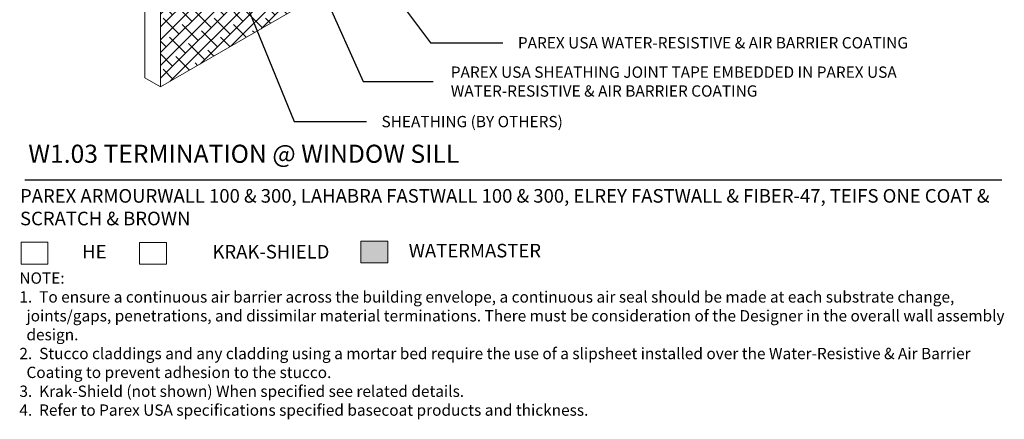
# Model space of a CAD drawing. Units: inches. Extents: x -35 to 460, y 58 to 199.
# Drawn here: x -35 to -8, y 58 to 70 of the extents above; entities that cross this region are included whole.
import ezdxf
from ezdxf import colors
from ezdxf.entities.mleader import LeaderData, LeaderLine
from ezdxf.math import Vec2, Vec3

# ---------------------------------------------------------------- set-up
doc = ezdxf.new("R2010")
doc.units = ezdxf.units.IN
doc.header["$MEASUREMENT"] = 0
doc.layers.add('A-Anno-Note', color=7, linetype='Continuous', lineweight=25)
doc.layers.add('A-Detl-L', color=7, linetype='Continuous', lineweight=18)
doc.styles.add('ARIAL', font='verdana.ttf', dxfattribs={"height": 1.5})
doc.styles.add('Pw_Note', font='RomanS.shx', dxfattribs={"width": 0.75})
doc.styles.get("Standard").update_dxf_attribs({"font": 'arial.ttf'})

msp = doc.modelspace()

# ---------------------------------------------------------------- hatches: boundary and pattern name
at = {"layer": 'A-Detl-L'}
h = msp.add_hatch(dxfattribs=at)
h.set_pattern_fill('ANSI38', color=256, scale=2)
edge = h.paths.add_edge_path()
edge.add_line((-23.73251, 79.78652), (-27.41312, 77.66152))
edge.add_line((-27.41312, 77.66152), (-27.41312, 79.66152))
edge.add_line((-27.41312, 79.66152), (-23.73251, 81.78652))
edge.add_line((-23.73251, 81.78652), (-22.56338, 82.46152))
edge.add_line((-22.56338, 82.46152), (-22.60668, 82.56152))
edge.add_line((-22.60668, 82.56152), (-23.73251, 81.91152))
edge.add_line((-23.73251, 81.91152), (-28.20285, 79.33057))
edge.add_spline(control_points=[(-28.20285, 79.33057), (-28.19337, 79.22641), (-28.18029, 79.12433), (-28.16721, 79.02225), (-28.16258, 78.98614), (-28.15795, 78.95002), (-28.1533, 78.91371), (-28.1239, 78.68447), (-28.09339, 78.44736), (-28.0585, 78.11091), (-28.04965, 78.0177), (-28.04193, 77.92348)], knot_values=[-0.40624012, -0.40624012, -0.40624012, -0.40624012, -0.1061639, -0.1061639, -0.1061639, 0, 0, 0, 0.67022188, 0.67022188, 0.9231089, 0.9231089, 0.9231089, 0.9231089], degree=3, periodic=0)
edge.add_spline(control_points=[(-28.04193, 77.92348), (-28.01799, 77.6311), (-28.00503, 77.32892), (-28.0285, 76.66902), (-28.0715, 76.30821), (-28.26415, 75.57885), (-28.40994, 75.22975), (-28.77137, 74.58158), (-28.98753, 74.28036), (-29.33702, 73.88265), (-29.45022, 73.76488), (-29.68089, 73.54406), (-29.79483, 73.4437), (-30.12235, 73.16366), (-30.32137, 73.00372), (-30.63839, 72.71527), (-30.75399, 72.58854), (-30.85683, 72.43574), (-30.88268, 72.39052), (-30.93431, 72.28401), (-30.95879, 72.22464), (-31.0241, 72.03636), (-31.06018, 71.89187), (-31.09373, 71.72784)], knot_values=[0.95629114, 0.95629114, 0.95629114, 0.95629114, 1.74097741, 1.74097741, 2.61872153, 2.61872153, 3.49646565, 3.49646565, 4.37420976, 4.37420976, 4.76112531, 4.76112531, 5.14804086, 5.14804086, 5.92187195, 5.92187195, 6.69570304, 6.69570304, 7.01333353, 7.01333353, 7.33096403, 7.33096403, 7.92613966, 7.92613966, 7.92613966, 7.92613966], degree=3, periodic=0)
edge.add_line((-31.09373, 71.72784), (-31.09373, 71.70382))
edge.add_line((-31.09373, 71.70382), (-31.09373, 67.66152))
edge.add_line((-31.09373, 67.66152), (-23.73251, 71.91152))
edge.add_line((-23.73251, 71.91152), (-23.73251, 79.78652))
h = msp.add_hatch(color=256, dxfattribs=at)
h.dxf.hatch_style = 1
h.paths.add_polyline_path([(-24.81444, 63.4008), (-25.55478, 63.4008), (-25.55478, 62.79754), (-24.81444, 62.79754)])

# ---------------------------------------------------------------- linework, layer by layer
at = {"layer": 'A-Anno-Note'}
msp.add_line((-34.84416, 65.09074), (-7.84416, 65.09074), dxfattribs=at)
at = {"layer": 'A-Detl-L'}
for p, q in [((-31.09373, 77.66152), (-31.09373, 67.66152)), ((-31.52674, 76.41152), (-31.52674, 67.91152)), ((-31.09373, 67.66152), (-23.73251, 71.91152)), ((-31.09373, 67.66152), (-31.52674, 67.91152))]:
    msp.add_line(p, q, dxfattribs=at)
for points in [[(-25.55478, 63.4008), (-24.81444, 63.4008), (-24.81444, 62.79754), (-25.55478, 62.79754)], [(-34.94436, 63.36866), (-34.20402, 63.36866), (-34.20402, 62.7654), (-34.94436, 62.7654)], [(-31.67239, 63.36777), (-30.93205, 63.36777), (-30.93205, 62.76451), (-31.67239, 62.76451)]]:
    msp.add_lwpolyline(points, close=True, dxfattribs=at)

# ---------------------------------------------------------------- texts
at = {"layer": 'A-Anno-Note', "style": 'ARIAL'}
for s, insert, char_height, width, attachment_point in [('PAREX USA WATER-RESISTIVE & AIR BARRIER COATING', (-21.21802, 68.83736), 0.3125, 17.4288476, 4), ('PAREX USA SHEATHING JOINT TAPE EMBEDDED IN PAREX USA WATER-RESISTIVE & AIR BARRIER COATING', (-23.07236, 67.76676), 0.3125, 15.5145276, 4), ('SHEATHING (BY OTHERS)', (-24.98668, 66.66152), 0.3125, 17.4288476, 4), ('W1.03 TERMINATION @ WINDOW SILL', (-34.74623, 66.06402), 0.5, 32.546875, 1)]:
    msp.add_mtext(s, dxfattribs=dict(at, insert=insert, char_height=char_height, width=width, attachment_point=attachment_point))
at = {"layer": 'A-Detl-L', "attachment_point": 1}
for s, width, insert, char_height in [('PAREX ARMOURWALL 100 & 300, LAHABRA FASTWALL 100 & 300, ELREY FASTWALL & FIBER-47, TEIFS ONE COAT & SCRATCH & BROWN', 28.2686504, (-34.97638, 64.83863), 0.375), ('HE', 1.3182162, (-33.2592, 63.29672), 0.375), ('KRAK-SHIELD', 1.3182162, (-29.65859, 63.29529), 0.375), ('WATERMASTER', 1.3182162, (-24.23484, 63.32619), 0.375), ('NOTE: \\P\\pi-0.625,l0.625;1.  To ensure a continuous air barrier across the building envelope, a continuous air seal should be made at each substrate change, joints/gaps, penetrations, and dissimilar material terminations. There must be consideration of the Designer in the overall wall assembly design. \\P2.  Stucco claddings and any cladding using a mortar bed require the use of a slipsheet installed over the Water-Resistive & Air Barrier Coating to prevent adhesion to the stucco.\\P\\pt0.3125;3.  Krak-Shield (not shown) When specified see related details.\\P\\pi0,l0,tz;4.  Refer to Parex USA specifications specified basecoat products and thickness. ', 27.2785967, (-34.99375, 62.53774), 0.3125)]:
    msp.add_mtext_dynamic_manual_height_columns(s, width=width, gutter_width=1, heights=[0], dxfattribs=dict(at, insert=insert, char_height=char_height))
at = {"layer": 'A-Detl-L', "insert": (-33.85958, 61.94179), "char_height": 0.625, "width": 52.5911466, "attachment_point": 1, "style": 'ARIAL'}
msp.add_mtext('         {\\H0.8x; }       ', dxfattribs=at)

# ---------------------------------------------------------------- leaders
at = {"layer": 'A-Anno-Note'}
ml = msp.add_multileader_mtext('Standard', dxfattribs=at)
ml.set_content('', color=256, style='Pw_Note')
ml.set_leader_properties()
ml.build(insert=Vec2(0, 0))
ml.multileader.update_dxf_attribs({"text_right_attachment_type": 3, "dogleg_length": 0.125, "arrow_head_size": 0.5, "scale": 4})
ctx = ml.context
ctx.base_point, ctx.scale, ctx.char_height, ctx.arrow_head_size, ctx.landing_gap_size, ctx.plane_origin = Vec3(-23.55447, 67.80968), 4, 3, 0.5, 0.375, Vec3(-7.04601, 44.78938)
ctx.right_attachment, ctx.text_align_type = 3, 1
notes = []
notes.append((ctx, [(0, (1, 1, 0), (-25.49031, 67.80968), (1, 0), 1.93583, [(0, [(-30.06036, 77.99797)], 0, [])])]))
ctx.mtext.insert, ctx.mtext.alignment, ctx.mtext.flow_direction = Vec3(-23.17947, 69.30968), 2, 5
ml = msp.add_multileader_mtext('Standard', dxfattribs=at)
ml.set_content('', color=256, style='Pw_Note')
ml.set_leader_properties()
ml.build(insert=Vec2(0, 0))
ml.multileader.update_dxf_attribs({"text_right_attachment_type": 3, "dogleg_length": 0.125, "arrow_head_size": 0.5, "scale": 4})
ctx = ml.context
ctx.base_point, ctx.scale, ctx.char_height, ctx.arrow_head_size, ctx.landing_gap_size, ctx.plane_origin = Vec3(-21.63597, 68.88028), 4, 3, 0.5, 0.375, Vec3(-5.19167, 45.85998)
ctx.right_attachment, ctx.text_align_type = 3, 1
notes.append((ctx, [(0, (1, 1, 0), (-23.63597, 68.88028), (1, 0), 2, [(0, [(-28.97673, 76.03244)], 0, [])])]))
ctx.mtext.insert, ctx.mtext.alignment, ctx.mtext.flow_direction = Vec3(-21.26097, 70.38028), 2, 5
ml = msp.add_multileader_mtext('Standard', dxfattribs=at)
ml.set_content('', color=256, style='Pw_Note')
ml.set_leader_properties()
ml.build(insert=Vec2(0, 0))
ml.multileader.update_dxf_attribs({"text_right_attachment_type": 3, "dogleg_length": 0.125, "arrow_head_size": 0.5, "scale": 4})
ctx = ml.context
ctx.base_point, ctx.scale, ctx.char_height, ctx.arrow_head_size, ctx.landing_gap_size, ctx.plane_origin = Vec3(-25.40463, 66.70444), 4, 3, 0.5, 0.375, Vec3(-8.96033, 43.68414)
ctx.right_attachment, ctx.text_align_type = 3, 1
notes.append((ctx, [(0, (1, 1, 0), (-27.40463, 66.70444), (1, 0), 2, [(0, [(-30.8379, 75.12334)], 0, [])])]))
ctx.mtext.insert, ctx.mtext.alignment, ctx.mtext.flow_direction = Vec3(-25.02963, 68.20444), 2, 5
for ctx, leaders in notes:
    for number, flags, end, landing, length, lines in leaders:
        leader = LeaderData()
        leader.index, (leader.has_last_leader_line, leader.has_dogleg_vector, leader.attachment_direction) = number, flags
        leader.last_leader_point, leader.dogleg_vector, leader.dogleg_length = Vec3(end), Vec3(landing), length
        for number, points, colour, breaks in lines:
            line = LeaderLine()
            line.index, line.vertices, line.color, line.breaks = number, Vec3.list(points), colors.encode_raw_color(colour), breaks
            leader.lines.append(line)
        ctx.leaders.append(leader)

doc.saveas('drawing.dxf')
